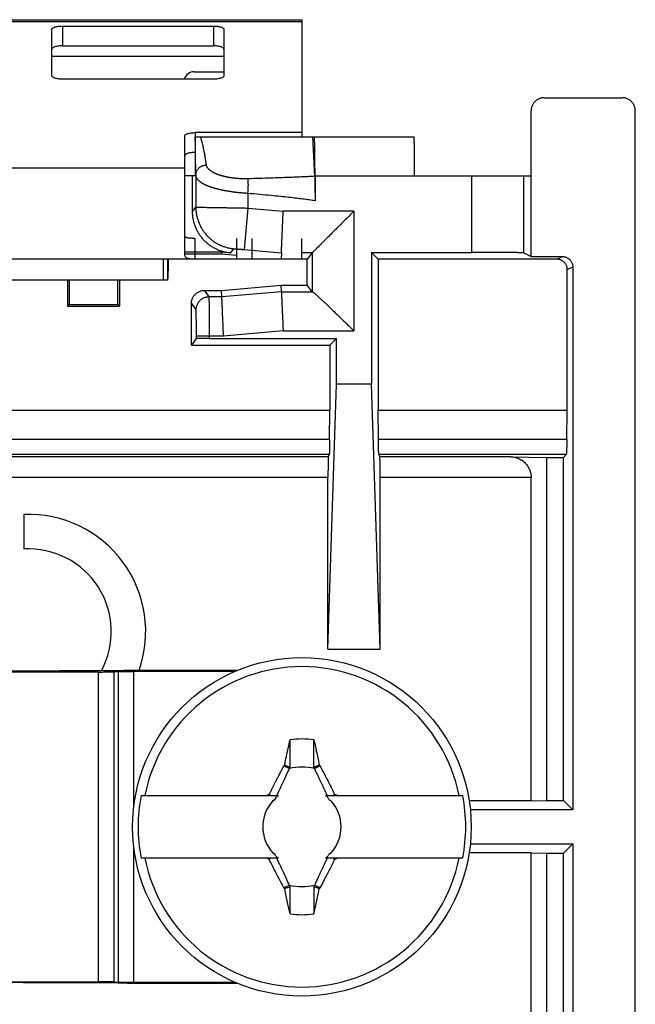
# Model space of a CAD drawing. Extents: x -16.4 to 8.4, y -30.6 to 20.4.
# Drawn here: x -3.4 to 8.4, y 1.5 to 20.4 of the extents above; entities that cross this region are included whole.
import ezdxf

# ---------------------------------------------------------------- set-up
doc = ezdxf.new("R2010")
doc.units = 0
doc.header["$LTSCALE"] = 16.335
doc.layers.get('0').update_dxf_attribs({"linetype": 'CONTINUOUS'})

msp = doc.modelspace()

# ---------------------------------------------------------------- linework, layer by layer
at = {"color": 7, "linetype": 'CONTINUOUS'}
for p, q in [((-10.02, 20.374), (1.98, 20.374)), ((-2.62, 20.252), (0.28, 20.252)), ((1.98, 20.374), (1.98, 18.124)), ((-2.82, 19.294), (-2.82, 20.19)), ((0.48, 20.19), (0.48, 19.294)), ((-2.62, 19.871), (0.28, 19.871)), ((-0.087, 19.374), (0.48, 19.374)), ((0.28, 19.232), (-2.62, 19.232)), ((6.63, 18.874), (8.13, 18.874)), ((6.38, 15.826), (6.38, 18.624)), ((8.38, -28.876), (8.38, 18.624)), ((1.98, 18.205), (-0.07, 18.205)), ((-0.27, 15.867), (-0.27, 18.143)), ((-0.069, 18.124), (-0.069, 17.574)), ((-0.069, 18.124), (4.124, 18.124)), ((2.225, 17.366), (2.189, 18.124)), ((-0.07, 17.374), (-0.27, 17.374)), ((-0.12, 16.689), (-0.12, 17.374)), ((2.231, 17.374), (2.231, 16.896)), ((4.137, 17.374), (6.38, 17.374)), ((-0.07, 15.774), (-0.07, 16.174)), ((0.724, 16.174), (0.724, 15.774)), ((1.98, 15.774), (1.98, 16.174)), ((0.439, 15.907), (-0.27, 15.907)), ((0.439, 15.907), (0.437, 15.874)), ((0.61, 15.892), (0.439, 15.907)), ((1.586, 15.898), (1.58, 15.774)), ((2.179, 15.898), (2.08, 15.774)), ((3.314, 15.904), (3.314, 13.374)), ((3.314, 15.904), (5.24, 15.904)), ((3.445, 15.774), (3.314, 15.904)), ((6.24, 15.896), (6.38, 15.826)), ((2.08, 15.774), (-8.752, 15.774)), ((-0.681, 15.374), (-0.681, 15.774)), ((-0.602, 15.774), (-0.602, 15.374)), ((0.437, 15.874), (-0.27, 15.874)), ((0.724, 15.848), (0.437, 15.874)), ((2.08, 15.274), (2.08, 15.774)), ((3.445, 15.774), (3.445, 12.874)), ((6.875, 15.774), (3.445, 15.774)), ((6.38, 15.826), (6.98, 15.826)), ((7.075, 12.874), (7.075, 15.574)), ((7.18, 15.626), (7.18, 5.199)), ((-0.602, 15.374), (-7.437, 15.374)), ((-2.52, 15.374), (-2.52, 14.874)), ((-2.487, 15.374), (-2.487, 14.907)), ((-1.553, 14.907), (-1.553, 15.374)), ((-1.52, 15.374), (-1.52, 14.874)), ((0.107, 15.174), (0.437, 15.174)), ((0.437, 15.174), (1.58, 15.274)), ((0.443, 15.049), (0.437, 15.174)), ((1.586, 15.149), (1.58, 15.274)), ((1.58, 15.274), (2.08, 15.274)), ((2.179, 15.15), (2.08, 15.274)), ((-2.487, 14.907), (-2.52, 14.874)), ((-2.52, 14.874), (-1.52, 14.874)), ((-2.487, 14.907), (-1.553, 14.907)), ((-1.553, 14.907), (-1.52, 14.874)), ((-0.143, 14.124), (-0.143, 14.924)), ((-0.053, 14.252), (-0.143, 14.124)), ((0.197, 14.254), (2.646, 14.254)), ((2.515, 14.124), (2.646, 14.254)), ((2.646, 13.374), (2.646, 14.254)), ((-0.143, 14.124), (2.515, 14.124)), ((2.515, 14.124), (2.515, 12.874)), ((2.48, 8.283), (2.646, 13.374)), ((3.314, 13.374), (2.646, 13.374)), ((3.48, 8.283), (3.314, 13.374)), ((-10.555, 12.874), (2.515, 12.874)), ((2.51, 12.314), (2.515, 12.874)), ((3.45, 12.314), (3.445, 12.874)), ((3.445, 12.874), (7.075, 12.874)), ((7.066, 12.314), (7.075, 12.874)), ((2.504, 12.022), (2.484, 11.98)), ((3.456, 12.022), (3.477, 11.98)), ((5.987, 11.98), (6.68, 11.968)), ((6.68, 5.379), (6.68, 11.968)), ((6.68, 11.968), (7, 11.968)), ((7.054, 12.022), (7, 11.968)), ((7, 5.379), (7, 11.968)), ((2.48, 8.283), (2.48, 11.58)), ((3.48, 8.283), (3.48, 11.58)), ((6.38, 5.374), (6.38, 11.58)), ((-3.358, 10.872), (-3.358, 10.209)), ((2.48, 8.283), (3.48, 8.283)), ((-1.926, 7.847), (-6.114, 7.847)), ((-1.627, 7.85), (-1.544, 7.858)), ((0.731, 7.874), (-1.374, 7.874)), ((0.699, 7.86), (-1.245, 7.86)), ((1.635, 6.045), (1.741, 5.996)), ((2.219, 5.996), (2.325, 6.045)), ((-1.107, 5.474), (1.526, 5.474)), ((2.434, 5.474), (5.067, 5.474)), ((6.38, 5.374), (5.191, 5.374)), ((6.38, 5.374), (6.68, 5.379)), ((6.68, 5.379), (7, 5.379)), ((7.18, 5.199), (7, 5.379)), ((7.18, 5.199), (5.213, 5.199)), ((5.213, 4.548), (7.18, 4.548)), ((7.18, 4.548), (7, 4.368)), ((7.18, 4.548), (7.18, -25.879)), ((6.38, 4.374), (5.191, 4.374)), ((6.38, 4.374), (6.68, 4.368)), ((6.38, -21.833), (6.38, 4.374)), ((6.68, 4.368), (7, 4.368)), ((6.68, -22.221), (6.68, 4.368)), ((7, -22.221), (7, 4.368)), ((1.526, 4.274), (-1.107, 4.274)), ((5.067, 4.274), (2.434, 4.274)), ((1.741, 3.751), (1.635, 3.702)), ((2.325, 3.702), (2.219, 3.751)), ((-6.114, 1.9), (-1.926, 1.9)), ((-1.627, 1.897), (-1.544, 1.889)), ((-1.374, 1.874), (0.731, 1.874)), ((0.699, 1.887), (-1.245, 1.887))]:
    msp.add_line(p, q, dxfattribs=at)
at = {"color": 9, "linetype": 'CONTINUOUS'}
for p, q in [((-10.02, 20.339), (1.98, 20.339)), ((-2.62, 20.252), (-2.62, 19.871)), ((0.28, 20.252), (0.28, 19.871)), ((-2.82, 19.674), (0.48, 19.674)), ((-0.07, 18.205), (-0.07, 17.824)), ((-7.77, 17.53), (-0.27, 17.53)), ((-0.057, 17.392), (-0.057, 16.773)), ((2.231, 17.374), (4.137, 17.374)), ((5.24, 15.904), (5.24, 17.374)), ((6.24, 15.896), (6.24, 17.374)), ((0.943, 17.036), (0.943, 16.757)), ((-0.12, 16.689), (-0.057, 16.773)), ((0.943, 16.757), (0.873, 15.96)), ((0.943, 16.757), (1.621, 16.698)), ((2.979, 16.698), (1.621, 16.698)), ((2.979, 16.698), (2.979, 14.399)), ((1.024, 15.774), (1.024, 16.174)), ((0.61, 15.892), (0.673, 15.976)), ((0.873, 15.96), (1.586, 15.898)), ((2.179, 15.898), (1.98, 15.898)), ((2.179, 15.898), (2.179, 15.15)), ((6.875, 15.774), (6.98, 15.826)), ((7.075, 15.574), (7.18, 15.626)), ((0.107, 15.174), (0.194, 15.049)), ((1.586, 15.149), (0.443, 15.049)), ((1.586, 15.149), (2.181, 15.149)), ((0.443, 15.049), (0.194, 15.049)), ((-0.143, 14.924), (-0.056, 14.799)), ((1.618, 14.399), (0.475, 14.299)), ((1.618, 14.399), (2.979, 14.399)), ((-0.053, 14.299), (-0.053, 14.252)), ((0.475, 14.299), (-0.053, 14.299)), ((0.197, 14.299), (0.197, 14.254)), ((2.51, 12.314), (-10.55, 12.314)), ((7.066, 12.314), (3.45, 12.314)), ((2.504, 12.022), (-10.544, 12.022)), ((2.484, 11.98), (-10.523, 11.98)), ((7.054, 12.022), (3.456, 12.022)), ((5.987, 11.98), (3.477, 11.98)), ((2.48, 11.58), (-10.52, 11.58)), ((6.38, 11.58), (3.48, 11.58)), ((-1.926, 1.9), (-1.926, 7.847)), ((-1.627, 1.897), (-1.627, 7.85)), ((-1.544, 1.889), (-1.544, 7.858)), ((-1.245, 5.273), (-1.245, 7.86)), ((-1.245, 1.887), (-1.245, 4.474))]:
    msp.add_line(p, q, dxfattribs=at)
at = {"color": 7, "linetype": 'CONTINUOUS'}
msp.add_circle((1.98, 4.874), 3.25, dxfattribs=at)
for centre, radius, start, end in [((-0.087, 19.174), 0.2, 90, 163.0146), ((-3.269, 8.624), 2.25, 340.5166, 92.2475), ((-3.269, 8.624), 1.588, 331.6707, 93.1847), ((1.98, 4.874), 3.076, 11.2478, 168.7522), ((1.98, 4.874), 1.687, 82.2301, 97.7632), ((1.98, 4.874), 1.147, 77.9846, 102.0153), ((1.98, 4.874), 3.145, 169.0018, 190.9982), ((1.98, 4.874), 0.752, 138.3509, 221.649), ((1.98, 4.874), 0.752, 127.1019, 131.6491), ((1.98, 4.874), 0.752, 48.351, 52.8981), ((1.98, 4.874), 0.752, 318.3509, 41.649), ((1.98, 4.874), 3.145, 349.0018, 10.9982), ((1.98, 4.874), 3.076, 191.2478, 348.7522), ((1.98, 4.874), 0.752, 228.351, 232.8981), ((1.98, 4.874), 0.752, 307.1019, 311.6491), ((1.98, 4.874), 1.147, 257.9846, 282.0153), ((1.98, 4.874), 1.687, 262.2301, 277.7632)]:
    msp.add_arc(centre, radius, start, end, dxfattribs=at)
for points, knots in [([(-2.82, 20.19), (-2.82, 20.194), (-2.816, 20.204), (-2.804, 20.215), (-2.785, 20.226), (-2.76, 20.235), (-2.73, 20.242), (-2.695, 20.248), (-2.658, 20.251), (-2.633, 20.252), (-2.62, 20.252)], [0, 0, 0, 0, 0.057559, 0.131454, 0.228554, 0.349438, 0.491651, 0.651052, 0.822449, 1, 1, 1, 1]), ([(0.28, 20.252), (0.293, 20.252), (0.319, 20.251), (0.356, 20.248), (0.39, 20.242), (0.42, 20.235), (0.445, 20.226), (0.464, 20.215), (0.477, 20.204), (0.48, 20.194), (0.48, 20.19)], [0, 0, 0, 0, 0.177551, 0.348948, 0.508349, 0.650562, 0.771446, 0.868546, 0.942441, 1, 1, 1, 1]), ([(-2.62, 19.871), (-2.633, 19.871), (-2.658, 19.871), (-2.695, 19.867), (-2.73, 19.862), (-2.76, 19.854), (-2.785, 19.845), (-2.804, 19.835), (-2.816, 19.823), (-2.82, 19.814), (-2.82, 19.809)], [0, 0, 0, 0, 0.177551, 0.348948, 0.508349, 0.650562, 0.771446, 0.868546, 0.942441, 1, 1, 1, 1]), ([(0.48, 19.809), (0.48, 19.814), (0.477, 19.823), (0.464, 19.835), (0.445, 19.845), (0.42, 19.854), (0.39, 19.862), (0.356, 19.867), (0.319, 19.871), (0.293, 19.871), (0.28, 19.871)], [0, 0, 0, 0, 0.057559, 0.131454, 0.228554, 0.349438, 0.491651, 0.651052, 0.822449, 1, 1, 1, 1]), ([(-2.62, 19.232), (-2.633, 19.232), (-2.658, 19.233), (-2.695, 19.236), (-2.73, 19.242), (-2.76, 19.249), (-2.785, 19.258), (-2.804, 19.268), (-2.816, 19.28), (-2.82, 19.29), (-2.82, 19.294)], [0, 0, 0, 0, 0.177551, 0.348948, 0.508349, 0.650562, 0.771446, 0.868546, 0.942441, 1, 1, 1, 1]), ([(0.48, 19.294), (0.48, 19.29), (0.477, 19.28), (0.464, 19.268), (0.445, 19.258), (0.42, 19.249), (0.39, 19.242), (0.356, 19.236), (0.319, 19.233), (0.293, 19.232), (0.28, 19.232)], [0, 0, 0, 0, 0.057559, 0.131454, 0.228554, 0.349438, 0.491651, 0.651052, 0.822449, 1, 1, 1, 1]), ([(6.63, 18.874), (6.621, 18.874), (6.602, 18.873), (6.575, 18.868), (6.547, 18.86), (6.522, 18.849), (6.497, 18.836), (6.474, 18.819), (6.453, 18.801), (6.434, 18.78), (6.418, 18.757), (6.405, 18.732), (6.394, 18.706), (6.386, 18.679), (6.381, 18.652), (6.38, 18.633), (6.38, 18.624)], [0, 0, 0, 0, 0.071424, 0.142922, 0.214276, 0.285796, 0.357147, 0.428639, 0.500053, 0.571464, 0.642949, 0.714287, 0.78579, 0.857124, 0.9286, 1, 1, 1, 1]), ([(8.38, 18.624), (8.38, 18.633), (8.379, 18.652), (8.374, 18.679), (8.367, 18.706), (8.356, 18.732), (8.342, 18.757), (8.326, 18.78), (8.307, 18.801), (8.286, 18.819), (8.263, 18.836), (8.239, 18.849), (8.213, 18.86), (8.186, 18.868), (8.158, 18.873), (8.14, 18.874), (8.13, 18.874)], [0, 0, 0, 0, 0.0714, 0.142876, 0.21421, 0.285713, 0.357051, 0.428536, 0.499947, 0.571361, 0.642853, 0.714204, 0.785724, 0.857078, 0.928576, 1, 1, 1, 1]), ([(-0.27, 18.143), (-0.27, 18.147), (-0.266, 18.157), (-0.254, 18.168), (-0.235, 18.179), (-0.21, 18.188), (-0.18, 18.195), (-0.145, 18.201), (-0.108, 18.204), (-0.083, 18.205), (-0.07, 18.205)], [0, 0, 0, 0, 0.057559, 0.131454, 0.228554, 0.349438, 0.491651, 0.651052, 0.822449, 1, 1, 1, 1]), ([(2.231, 17.374), (2.231, 17.395), (2.231, 17.439), (2.231, 17.503), (2.23, 17.567), (2.23, 17.629), (2.23, 17.69), (2.229, 17.748), (2.229, 17.803), (2.228, 17.854), (2.227, 17.903), (2.226, 17.947), (2.225, 17.986), (2.224, 18.021), (2.223, 18.052), (2.222, 18.077), (2.221, 18.096), (2.221, 18.111), (2.219, 18.118), (2.219, 18.124), (2.218, 18.124)], [0, 0, 0, 0, 0.086937, 0.173508, 0.258684, 0.341627, 0.422229, 0.499726, 0.573235, 0.642273, 0.706672, 0.76568, 0.818662, 0.865516, 0.905882, 0.93929, 0.965481, 0.984426, 0.995918, 1, 1, 1, 1]), ([(4.124, 18.124), (4.125, 18.124), (4.125, 18.118), (4.127, 18.111), (4.128, 18.096), (4.129, 18.077), (4.13, 18.052), (4.131, 18.021), (4.132, 17.986), (4.133, 17.947), (4.134, 17.903), (4.134, 17.854), (4.135, 17.803), (4.136, 17.748), (4.136, 17.69), (4.137, 17.629), (4.137, 17.567), (4.137, 17.503), (4.137, 17.439), (4.137, 17.395), (4.137, 17.374)], [0, 0, 0, 0, 0.004082, 0.015574, 0.034519, 0.06071, 0.094118, 0.134484, 0.181338, 0.23432, 0.293328, 0.357727, 0.426765, 0.500274, 0.577771, 0.658373, 0.741316, 0.826492, 0.913063, 1, 1, 1, 1]), ([(-0.07, 17.824), (-0.083, 17.824), (-0.108, 17.824), (-0.145, 17.82), (-0.18, 17.815), (-0.21, 17.807), (-0.235, 17.798), (-0.254, 17.788), (-0.266, 17.776), (-0.27, 17.767), (-0.27, 17.762)], [0, 0, 0, 0, 0.177551, 0.348948, 0.508349, 0.650562, 0.771446, 0.868546, 0.942441, 1, 1, 1, 1]), ([(-0.069, 17.574), (-0.069, 17.566), (-0.069, 17.55), (-0.069, 17.526), (-0.069, 17.503), (-0.069, 17.481), (-0.069, 17.461), (-0.069, 17.442), (-0.069, 17.425), (-0.07, 17.41), (-0.07, 17.397), (-0.07, 17.388), (-0.07, 17.38), (-0.071, 17.377), (-0.07, 17.374), (-0.07, 17.374)], [0, 0, 0, 0, 0.120127, 0.23915, 0.354385, 0.464233, 0.56797, 0.663247, 0.748338, 0.822984, 0.885656, 0.935053, 0.970937, 0.992721, 1, 1, 1, 1]), ([(2.225, 17.366), (2.225, 17.36), (2.226, 17.346), (2.227, 17.324), (2.227, 17.298), (2.228, 17.269), (2.229, 17.237), (2.229, 17.201), (2.23, 17.163), (2.23, 17.123), (2.23, 17.08), (2.231, 17.036), (2.231, 16.99), (2.231, 16.944), (2.231, 16.912), (2.231, 16.896)], [0, 0, 0, 0, 0.038836, 0.086108, 0.141169, 0.203489, 0.272897, 0.34857, 0.429684, 0.51615, 0.607114, 0.701478, 0.799008, 0.898943, 1, 1, 1, 1]), ([(0.61, 15.892), (0.587, 15.894), (0.541, 15.9), (0.473, 15.915), (0.406, 15.936), (0.342, 15.963), (0.28, 15.995), (0.221, 16.032), (0.165, 16.075), (0.114, 16.122), (0.067, 16.174), (0.024, 16.229), (-0.014, 16.288), (-0.046, 16.35), (-0.073, 16.415), (-0.094, 16.481), (-0.109, 16.55), (-0.118, 16.619), (-0.12, 16.665), (-0.12, 16.689)], [0, 0, 0, 0, 0.058756, 0.117541, 0.17642, 0.235217, 0.294074, 0.352917, 0.411725, 0.4706, 0.529386, 0.588262, 0.647071, 0.705915, 0.764774, 0.823573, 0.882454, 0.941241, 1, 1, 1, 1]), ([(1.586, 15.898), (1.586, 15.898), (1.586, 15.902), (1.586, 15.909), (1.587, 15.92), (1.587, 15.936), (1.588, 15.956), (1.589, 15.98), (1.59, 16.008), (1.592, 16.04), (1.593, 16.076), (1.595, 16.115), (1.597, 16.157), (1.599, 16.202), (1.601, 16.25), (1.603, 16.3), (1.606, 16.353), (1.608, 16.407), (1.61, 16.464), (1.613, 16.521), (1.615, 16.579), (1.618, 16.638), (1.62, 16.678), (1.621, 16.698)], [0, 0, 0, 0, 0.003418, 0.012353, 0.026756, 0.046545, 0.07161, 0.101811, 0.136981, 0.176924, 0.221417, 0.270214, 0.323045, 0.379615, 0.439612, 0.502702, 0.568538, 0.636754, 0.706973, 0.778807, 0.85186, 0.925726, 1, 1, 1, 1]), ([(2.979, 16.698), (2.953, 16.671), (2.899, 16.617), (2.82, 16.538), (2.744, 16.462), (2.671, 16.389), (2.603, 16.321), (2.54, 16.258), (2.482, 16.2), (2.43, 16.148), (2.383, 16.102), (2.342, 16.061), (2.307, 16.025), (2.276, 15.994), (2.25, 15.968), (2.228, 15.947), (2.211, 15.929), (2.198, 15.916), (2.189, 15.907), (2.183, 15.901), (2.18, 15.898), (2.179, 15.898)], [0, 0, 0, 0, 0.100707, 0.19999, 0.295957, 0.386952, 0.472379, 0.551757, 0.624278, 0.689346, 0.747209, 0.798268, 0.842938, 0.881371, 0.913792, 0.940494, 0.96187, 0.978321, 0.990047, 0.997242, 1, 1, 1, 1]), ([(-0.07, 16.174), (-0.089, 16.174), (-0.122, 16.174), (-0.167, 16.176), (-0.2, 16.18), (-0.226, 16.185), (-0.245, 16.192), (-0.26, 16.201), (-0.268, 16.212), (-0.27, 16.221), (-0.27, 16.226)], [0, 0, 0, 0, 0.257432, 0.453278, 0.603198, 0.718533, 0.808742, 0.880848, 0.941447, 1, 1, 1, 1]), ([(6.24, 15.896), (6.239, 15.897), (6.233, 15.896), (6.222, 15.898), (6.204, 15.898), (6.18, 15.899), (6.149, 15.899), (6.112, 15.9), (6.07, 15.901), (6.022, 15.901), (5.968, 15.902), (5.91, 15.902), (5.847, 15.903), (5.781, 15.903), (5.71, 15.903), (5.637, 15.904), (5.561, 15.904), (5.483, 15.904), (5.403, 15.904), (5.322, 15.904), (5.268, 15.904), (5.24, 15.904)], [0, 0, 0, 0, 0.004804, 0.016249, 0.034268, 0.058659, 0.089369, 0.12625, 0.168939, 0.217017, 0.270456, 0.328875, 0.391684, 0.458364, 0.528886, 0.602644, 0.678887, 0.757126, 0.837242, 0.918483, 1, 1, 1, 1]), ([(-0.586, 15.739), (-0.586, 15.724), (-0.587, 15.685), (-0.589, 15.634), (-0.59, 15.586), (-0.591, 15.552), (-0.592, 15.521), (-0.593, 15.492), (-0.595, 15.465), (-0.596, 15.442), (-0.597, 15.422), (-0.598, 15.405), (-0.599, 15.393), (-0.599, 15.386), (-0.6, 15.382), (-0.601, 15.378), (-0.601, 15.376), (-0.601, 15.374), (-0.602, 15.374), (-0.602, 15.374)], [0, 0, 0, 0, 0.118021, 0.323171, 0.420161, 0.512207, 0.598442, 0.678001, 0.750068, 0.814017, 0.869274, 0.915266, 0.951488, 0.965855, 0.977697, 0.986999, 0.993756, 0.998, 1, 1, 1, 1]), ([(-0.07, 15.774), (-0.089, 15.774), (-0.122, 15.774), (-0.167, 15.778), (-0.201, 15.785), (-0.227, 15.794), (-0.247, 15.807), (-0.261, 15.824), (-0.268, 15.845), (-0.27, 15.86), (-0.27, 15.867)], [0, 0, 0, 0, 0.229212, 0.404124, 0.539627, 0.647363, 0.738283, 0.822245, 0.907385, 1, 1, 1, 1]), ([(7.075, 15.574), (7.075, 15.582), (7.075, 15.598), (7.07, 15.621), (7.063, 15.645), (7.053, 15.667), (7.041, 15.687), (7.026, 15.706), (7.008, 15.724), (6.989, 15.739), (6.969, 15.751), (6.947, 15.761), (6.923, 15.768), (6.9, 15.773), (6.884, 15.774), (6.875, 15.774)], [0, 0, 0, 0, 0.076661, 0.153724, 0.230593, 0.307321, 0.384524, 0.461619, 0.538275, 0.615383, 0.692593, 0.769325, 0.846222, 0.923317, 1, 1, 1, 1]), ([(6.98, 15.826), (6.988, 15.826), (7.004, 15.825), (7.028, 15.821), (7.051, 15.813), (7.073, 15.803), (7.094, 15.791), (7.113, 15.776), (7.13, 15.759), (7.145, 15.74), (7.158, 15.719), (7.168, 15.697), (7.175, 15.674), (7.179, 15.65), (7.18, 15.634), (7.18, 15.626)], [0, 0, 0, 0, 0.076683, 0.153778, 0.230675, 0.307407, 0.384617, 0.461725, 0.538381, 0.615476, 0.692679, 0.769407, 0.846276, 0.923339, 1, 1, 1, 1]), ([(-0.143, 14.924), (-0.143, 14.933), (-0.142, 14.952), (-0.137, 14.979), (-0.129, 15.006), (-0.119, 15.032), (-0.105, 15.057), (-0.089, 15.08), (-0.07, 15.101), (-0.049, 15.119), (-0.026, 15.136), (-0.002, 15.149), (0.024, 15.16), (0.051, 15.168), (0.079, 15.173), (0.098, 15.174), (0.107, 15.174)], [0, 0, 0, 0, 0.071198, 0.14279, 0.214255, 0.285427, 0.357014, 0.428702, 0.50002, 0.571333, 0.643015, 0.714605, 0.785779, 0.857229, 0.928808, 1, 1, 1, 1]), ([(1.586, 15.149), (1.586, 15.148), (1.586, 15.145), (1.586, 15.139), (1.587, 15.128), (1.587, 15.113), (1.588, 15.094), (1.589, 15.072), (1.59, 15.045), (1.591, 15.015), (1.593, 14.982), (1.595, 14.945), (1.596, 14.906), (1.598, 14.864), (1.6, 14.819), (1.602, 14.771), (1.604, 14.722), (1.607, 14.671), (1.609, 14.619), (1.611, 14.565), (1.614, 14.51), (1.616, 14.455), (1.618, 14.418), (1.618, 14.399)], [0, 0, 0, 0, 0.003418, 0.012353, 0.026756, 0.046545, 0.07161, 0.101811, 0.136981, 0.176924, 0.221417, 0.270214, 0.323045, 0.379615, 0.439612, 0.502702, 0.568538, 0.636754, 0.706973, 0.778807, 0.85186, 0.925726, 1, 1, 1, 1]), ([(2.181, 15.149), (2.181, 15.149), (2.18, 15.149), (2.18, 15.149), (2.179, 15.15)], [0, 0, 0, 0, 0.693272, 1, 1, 1, 1]), ([(2.181, 15.149), (2.183, 15.149), (2.188, 15.146), (2.197, 15.14), (2.21, 15.13), (2.227, 15.116), (2.248, 15.097), (2.274, 15.074), (2.304, 15.047), (2.339, 15.014), (2.38, 14.976), (2.426, 14.932), (2.478, 14.883), (2.536, 14.827), (2.599, 14.766), (2.668, 14.7), (2.741, 14.63), (2.818, 14.555), (2.898, 14.478), (2.952, 14.425), (2.979, 14.399)], [0, 0, 0, 0, 0.005407, 0.015343, 0.030192, 0.050181, 0.075514, 0.10668, 0.144083, 0.188069, 0.238795, 0.296588, 0.361923, 0.435115, 0.515738, 0.602792, 0.695826, 0.794259, 0.896386, 1, 1, 1, 1]), ([(0.475, 14.299), (0.475, 14.318), (0.473, 14.355), (0.471, 14.41), (0.468, 14.465), (0.466, 14.519), (0.464, 14.571), (0.461, 14.622), (0.459, 14.671), (0.457, 14.719), (0.455, 14.764), (0.453, 14.806), (0.452, 14.845), (0.45, 14.882), (0.448, 14.915), (0.447, 14.945), (0.446, 14.972), (0.445, 14.994), (0.444, 15.013), (0.444, 15.028), (0.443, 15.039), (0.443, 15.045), (0.443, 15.048), (0.443, 15.049)], [0, 0, 0, 0, 0.074274, 0.14814, 0.221193, 0.293027, 0.363246, 0.431462, 0.497298, 0.560388, 0.620385, 0.676955, 0.729786, 0.778583, 0.823076, 0.863019, 0.898189, 0.92839, 0.953455, 0.973244, 0.987647, 0.996582, 1, 1, 1, 1]), ([(0.197, 14.254), (0.188, 14.254), (0.169, 14.254), (0.142, 14.254), (0.115, 14.254), (0.09, 14.254), (0.065, 14.254), (0.042, 14.254), (0.022, 14.254), (0.003, 14.254), (-0.013, 14.253), (-0.027, 14.253), (-0.037, 14.253), (-0.046, 14.253), (-0.05, 14.252), (-0.053, 14.253), (-0.053, 14.252)], [0, 0, 0, 0, 0.111149, 0.221508, 0.328903, 0.431807, 0.529911, 0.621485, 0.704845, 0.779443, 0.844653, 0.899181, 0.942225, 0.973704, 0.993055, 1, 1, 1, 1]), ([(2.51, 12.314), (2.51, 12.297), (2.51, 12.264), (2.509, 12.216), (2.509, 12.173), (2.508, 12.135), (2.508, 12.103), (2.507, 12.075), (2.506, 12.054), (2.506, 12.038), (2.505, 12.028), (2.505, 12.023), (2.504, 12.022)], [0, 0, 0, 0, 0.177944, 0.340993, 0.487628, 0.616953, 0.728725, 0.821936, 0.895872, 0.950438, 0.985216, 1, 1, 1, 1]), ([(3.456, 12.022), (3.456, 12.023), (3.456, 12.028), (3.455, 12.038), (3.454, 12.054), (3.453, 12.075), (3.453, 12.103), (3.452, 12.135), (3.452, 12.173), (3.451, 12.216), (3.451, 12.264), (3.45, 12.297), (3.45, 12.314)], [0, 0, 0, 0, 0.014784, 0.049562, 0.104128, 0.178064, 0.271275, 0.383047, 0.512372, 0.659007, 0.822056, 1, 1, 1, 1]), ([(7.066, 12.314), (7.065, 12.297), (7.065, 12.264), (7.064, 12.216), (7.063, 12.173), (7.062, 12.135), (7.06, 12.103), (7.059, 12.075), (7.058, 12.054), (7.057, 12.038), (7.055, 12.028), (7.055, 12.023), (7.054, 12.022)], [0, 0, 0, 0, 0.17774, 0.340613, 0.487101, 0.616311, 0.728004, 0.821175, 0.895119, 0.949757, 0.984715, 1, 1, 1, 1]), ([(2.484, 11.98), (2.483, 11.98), (2.483, 11.976), (2.483, 11.969), (2.483, 11.958), (2.482, 11.943), (2.482, 11.923), (2.482, 11.9), (2.481, 11.874), (2.481, 11.845), (2.481, 11.812), (2.481, 11.778), (2.481, 11.741), (2.48, 11.702), (2.48, 11.662), (2.48, 11.622), (2.48, 11.594), (2.48, 11.58)], [0, 0, 0, 0, 0.007178, 0.025017, 0.053308, 0.091555, 0.139659, 0.19719, 0.26322, 0.336769, 0.417801, 0.505287, 0.597785, 0.694237, 0.79444, 0.896944, 1, 1, 1, 1]), ([(3.48, 11.58), (3.48, 11.594), (3.48, 11.622), (3.48, 11.662), (3.48, 11.702), (3.48, 11.741), (3.48, 11.778), (3.48, 11.812), (3.479, 11.845), (3.479, 11.874), (3.479, 11.9), (3.479, 11.923), (3.478, 11.943), (3.478, 11.958), (3.478, 11.969), (3.477, 11.976), (3.477, 11.98), (3.477, 11.98)], [0, 0, 0, 0, 0.103056, 0.20556, 0.305763, 0.402215, 0.494713, 0.582199, 0.663231, 0.73678, 0.80281, 0.860341, 0.908445, 0.946692, 0.974983, 0.992822, 1, 1, 1, 1]), ([(5.987, 11.98), (6.003, 11.98), (6.035, 11.978), (6.081, 11.969), (6.125, 11.954), (6.165, 11.936), (6.203, 11.914), (6.236, 11.889), (6.266, 11.861), (6.292, 11.832), (6.314, 11.801), (6.333, 11.77), (6.348, 11.739), (6.36, 11.707), (6.369, 11.675), (6.376, 11.644), (6.379, 11.612), (6.38, 11.591), (6.38, 11.58)], [0, 0, 0, 0, 0.07688, 0.152649, 0.226604, 0.298394, 0.368296, 0.436011, 0.501276, 0.564184, 0.624678, 0.682868, 0.738941, 0.793205, 0.846155, 0.898044, 0.949353, 1, 1, 1, 1]), ([(-1.374, 7.874), (-1.527, 7.872), (-1.849, 7.87), (-2.351, 7.868), (-2.887, 7.866), (-3.447, 7.865), (-4.02, 7.865), (-4.592, 7.865), (-5.152, 7.866), (-5.689, 7.868), (-6.19, 7.87), (-6.512, 7.872), (-6.666, 7.874)], [0, 0, 0, 0, 0.086821, 0.182509, 0.284362, 0.391186, 0.5, 0.608814, 0.715638, 0.817491, 0.913179, 1, 1, 1, 1]), ([(-1.926, 7.847), (-1.902, 7.847), (-1.854, 7.847), (-1.787, 7.848), (-1.727, 7.848), (-1.68, 7.848), (-1.648, 7.849), (-1.632, 7.849), (-1.627, 7.85)], [0, 0, 0, 0, 0.242983, 0.476396, 0.677926, 0.838411, 0.949044, 1, 1, 1, 1]), ([(-1.544, 7.858), (-1.539, 7.859), (-1.523, 7.859), (-1.491, 7.859), (-1.443, 7.86), (-1.384, 7.86), (-1.317, 7.86), (-1.269, 7.86), (-1.245, 7.86)], [0, 0, 0, 0, 0.050956, 0.161589, 0.322074, 0.523604, 0.757017, 1, 1, 1, 1]), ([(1.648, 6.063), (1.659, 6.117), (1.682, 6.224), (1.717, 6.384), (1.74, 6.492), (1.752, 6.546)], [0, 0, 0, 0, 0.330984, 0.665647, 1, 1, 1, 1]), ([(1.752, 6.019), (1.752, 6.104), (1.752, 6.28), (1.752, 6.455), (1.752, 6.546)], [0, 0, 0, 0, 0.486688, 1, 1, 1, 1]), ([(2.208, 6.019), (2.208, 6.104), (2.208, 6.28), (2.208, 6.456), (2.208, 6.546)], [0, 0, 0, 0, 0.488128, 1, 1, 1, 1]), ([(2.208, 6.546), (2.216, 6.51), (2.232, 6.437), (2.257, 6.323), (2.284, 6.197), (2.303, 6.11), (2.313, 6.064)], [0, 0, 0, 0, 0.218615, 0.454476, 0.712674, 1, 1, 1, 1]), ([(1.635, 6.045), (1.637, 6.048), (1.641, 6.054), (1.646, 6.06), (1.648, 6.063)], [0, 0, 0, 0, 0.502053, 1, 1, 1, 1]), ([(1.648, 6.063), (1.665, 6.056), (1.7, 6.04), (1.735, 6.026), (1.752, 6.019)], [0, 0, 0, 0, 0.499694, 1, 1, 1, 1]), ([(2.208, 6.019), (2.226, 6.026), (2.26, 6.041), (2.295, 6.056), (2.313, 6.064)], [0, 0, 0, 0, 0.499965, 1, 1, 1, 1]), ([(2.325, 6.045), (2.323, 6.048), (2.319, 6.054), (2.315, 6.061), (2.313, 6.064)], [0, 0, 0, 0, 0.502074, 1, 1, 1, 1]), ([(1.353, 5.501), (1.362, 5.519), (1.38, 5.555), (1.407, 5.609), (1.435, 5.663), (1.462, 5.717), (1.491, 5.772), (1.522, 5.831), (1.556, 5.896), (1.594, 5.968), (1.621, 6.018), (1.635, 6.045)], [0, 0, 0, 0, 0.098947, 0.197636, 0.295665, 0.393473, 0.494392, 0.602097, 0.71991, 0.851329, 1, 1, 1, 1]), ([(1.498, 5.474), (1.512, 5.503), (1.54, 5.563), (1.584, 5.658), (1.632, 5.761), (1.685, 5.874), (1.722, 5.954), (1.741, 5.996)], [0, 0, 0, 0, 0.167492, 0.347063, 0.543314, 0.760208, 1, 1, 1, 1]), ([(1.741, 5.996), (1.743, 5.998), (1.745, 6.003), (1.749, 6.011), (1.751, 6.016), (1.752, 6.019)], [0, 0, 0, 0, 0.332496, 0.665826, 1, 1, 1, 1]), ([(2.219, 5.996), (2.218, 5.998), (2.215, 6.003), (2.212, 6.011), (2.21, 6.016), (2.208, 6.019)], [0, 0, 0, 0, 0.332781, 0.66611, 1, 1, 1, 1]), ([(2.219, 5.996), (2.238, 5.954), (2.276, 5.875), (2.328, 5.761), (2.377, 5.658), (2.421, 5.563), (2.449, 5.503), (2.463, 5.474)], [0, 0, 0, 0, 0.239502, 0.456372, 0.652761, 0.832468, 1, 1, 1, 1]), ([(2.325, 6.045), (2.345, 6.009), (2.383, 5.937), (2.44, 5.829), (2.497, 5.72), (2.553, 5.611), (2.589, 5.537), (2.608, 5.501)], [0, 0, 0, 0, 0.199544, 0.399572, 0.599821, 0.799915, 1, 1, 1, 1]), ([(1.298, 5.474), (1.307, 5.478), (1.326, 5.487), (1.344, 5.496), (1.353, 5.501)], [0, 0, 0, 0, 0.50043, 1, 1, 1, 1]), ([(1.38, 5.474), (1.376, 5.478), (1.367, 5.487), (1.357, 5.496), (1.353, 5.501)], [0, 0, 0, 0, 0.499586, 1, 1, 1, 1]), ([(2.58, 5.474), (2.585, 5.478), (2.594, 5.487), (2.603, 5.496), (2.608, 5.501)], [0, 0, 0, 0, 0.499653, 1, 1, 1, 1]), ([(2.608, 5.501), (2.617, 5.496), (2.635, 5.487), (2.653, 5.478), (2.662, 5.474)], [0, 0, 0, 0, 0.500641, 1, 1, 1, 1]), ([(1.46, 5.394), (1.453, 5.391), (1.439, 5.384), (1.425, 5.377), (1.418, 5.373)], [0, 0, 0, 0, 0.500189, 1, 1, 1, 1]), ([(1.418, 5.373), (1.425, 5.377), (1.439, 5.383), (1.453, 5.39), (1.46, 5.393)], [0, 0, 0, 0, 0.502379, 1, 1, 1, 1]), ([(1.46, 5.393), (1.464, 5.4), (1.47, 5.414), (1.477, 5.429), (1.48, 5.436)], [0, 0, 0, 0, 0.497627, 1, 1, 1, 1]), ([(1.48, 5.436), (1.477, 5.429), (1.47, 5.415), (1.463, 5.401), (1.46, 5.394)], [0, 0, 0, 0, 0.499209, 1, 1, 1, 1]), ([(2.48, 5.436), (2.483, 5.429), (2.49, 5.414), (2.497, 5.4), (2.5, 5.393)], [0, 0, 0, 0, 0.50238, 1, 1, 1, 1]), ([(2.5, 5.393), (2.507, 5.39), (2.521, 5.383), (2.535, 5.377), (2.542, 5.373)], [0, 0, 0, 0, 0.49763, 1, 1, 1, 1]), ([(1.46, 4.354), (1.453, 4.357), (1.439, 4.364), (1.425, 4.37), (1.418, 4.374)], [0, 0, 0, 0, 0.49763, 1, 1, 1, 1]), ([(1.418, 4.374), (1.425, 4.37), (1.439, 4.363), (1.453, 4.357), (1.46, 4.353)], [0, 0, 0, 0, 0.499607, 1, 1, 1, 1]), ([(1.48, 4.311), (1.477, 4.319), (1.47, 4.333), (1.464, 4.347), (1.46, 4.354)], [0, 0, 0, 0, 0.50238, 1, 1, 1, 1]), ([(2.5, 4.354), (2.497, 4.347), (2.49, 4.333), (2.483, 4.319), (2.48, 4.311)], [0, 0, 0, 0, 0.497627, 1, 1, 1, 1]), ([(2.542, 4.374), (2.535, 4.37), (2.521, 4.364), (2.507, 4.357), (2.5, 4.354)], [0, 0, 0, 0, 0.502379, 1, 1, 1, 1]), ([(2.501, 4.353), (2.508, 4.357), (2.522, 4.363), (2.535, 4.37), (2.542, 4.374)], [0, 0, 0, 0, 0.500189, 1, 1, 1, 1]), ([(1.353, 4.246), (1.344, 4.251), (1.326, 4.26), (1.307, 4.269), (1.298, 4.274)], [0, 0, 0, 0, 0.500641, 1, 1, 1, 1]), ([(1.38, 4.274), (1.376, 4.269), (1.367, 4.26), (1.357, 4.251), (1.353, 4.246)], [0, 0, 0, 0, 0.499653, 1, 1, 1, 1]), ([(1.635, 3.702), (1.616, 3.738), (1.578, 3.81), (1.52, 3.918), (1.464, 4.027), (1.408, 4.137), (1.371, 4.21), (1.353, 4.246)], [0, 0, 0, 0, 0.199544, 0.399572, 0.599821, 0.799915, 1, 1, 1, 1]), ([(1.741, 3.751), (1.722, 3.793), (1.685, 3.873), (1.632, 3.986), (1.584, 4.089), (1.54, 4.184), (1.512, 4.244), (1.498, 4.274)], [0, 0, 0, 0, 0.239502, 0.456372, 0.652761, 0.832468, 1, 1, 1, 1]), ([(2.463, 4.274), (2.449, 4.244), (2.421, 4.184), (2.377, 4.089), (2.329, 3.986), (2.276, 3.873), (2.239, 3.793), (2.219, 3.751)], [0, 0, 0, 0, 0.167492, 0.347063, 0.543314, 0.760208, 1, 1, 1, 1]), ([(2.608, 4.246), (2.599, 4.228), (2.58, 4.192), (2.553, 4.138), (2.526, 4.084), (2.498, 4.031), (2.469, 3.975), (2.438, 3.916), (2.405, 3.851), (2.367, 3.779), (2.34, 3.729), (2.325, 3.702)], [0, 0, 0, 0, 0.098947, 0.197636, 0.295665, 0.393473, 0.494392, 0.602097, 0.71991, 0.851329, 1, 1, 1, 1]), ([(2.608, 4.246), (2.603, 4.251), (2.594, 4.26), (2.585, 4.269), (2.58, 4.274)], [0, 0, 0, 0, 0.500422, 1, 1, 1, 1]), ([(2.662, 4.274), (2.653, 4.269), (2.635, 4.26), (2.617, 4.251), (2.608, 4.246)], [0, 0, 0, 0, 0.50043, 1, 1, 1, 1]), ([(1.648, 3.684), (1.646, 3.687), (1.642, 3.693), (1.637, 3.699), (1.635, 3.702)], [0, 0, 0, 0, 0.497942, 1, 1, 1, 1]), ([(1.752, 3.729), (1.735, 3.721), (1.7, 3.706), (1.665, 3.691), (1.648, 3.684)], [0, 0, 0, 0, 0.499965, 1, 1, 1, 1]), ([(1.752, 3.202), (1.744, 3.237), (1.728, 3.31), (1.703, 3.424), (1.676, 3.55), (1.658, 3.637), (1.648, 3.684)], [0, 0, 0, 0, 0.218615, 0.454476, 0.712674, 1, 1, 1, 1]), ([(1.752, 3.729), (1.751, 3.731), (1.749, 3.736), (1.745, 3.744), (1.743, 3.749), (1.741, 3.751)], [0, 0, 0, 0, 0.334482, 0.667812, 1, 1, 1, 1]), ([(1.752, 3.202), (1.752, 3.292), (1.752, 3.467), (1.752, 3.643), (1.752, 3.729)], [0, 0, 0, 0, 0.513425, 1, 1, 1, 1]), ([(2.219, 3.751), (2.218, 3.749), (2.215, 3.744), (2.212, 3.736), (2.21, 3.731), (2.208, 3.729)], [0, 0, 0, 0, 0.332496, 0.665826, 1, 1, 1, 1]), ([(2.313, 3.684), (2.295, 3.691), (2.261, 3.707), (2.226, 3.721), (2.208, 3.729)], [0, 0, 0, 0, 0.499694, 1, 1, 1, 1]), ([(2.209, 3.729), (2.208, 3.643), (2.208, 3.467), (2.208, 3.292), (2.208, 3.202)], [0, 0, 0, 0, 0.486688, 1, 1, 1, 1]), ([(2.208, 3.202), (2.22, 3.255), (2.244, 3.363), (2.278, 3.523), (2.301, 3.63), (2.313, 3.684)], [0, 0, 0, 0, 0.33433, 0.668983, 1, 1, 1, 1]), ([(2.313, 3.684), (2.315, 3.687), (2.319, 3.693), (2.323, 3.699), (2.325, 3.702)], [0, 0, 0, 0, 0.497979, 1, 1, 1, 1]), ([(-1.627, 1.897), (-1.632, 1.898), (-1.648, 1.898), (-1.68, 1.899), (-1.727, 1.899), (-1.787, 1.899), (-1.854, 1.9), (-1.902, 1.9), (-1.926, 1.9)], [0, 0, 0, 0, 0.050956, 0.161589, 0.322074, 0.523604, 0.757017, 1, 1, 1, 1]), ([(-1.374, 1.874), (-1.527, 1.875), (-1.849, 1.877), (-2.351, 1.879), (-2.887, 1.881), (-3.447, 1.882), (-4.02, 1.882), (-4.592, 1.882), (-5.152, 1.881), (-5.689, 1.879), (-6.19, 1.877), (-6.512, 1.875), (-6.666, 1.874)], [0, 0, 0, 0, 0.086821, 0.182509, 0.284362, 0.391186, 0.5, 0.608814, 0.715638, 0.817491, 0.913179, 1, 1, 1, 1]), ([(-1.245, 1.887), (-1.269, 1.887), (-1.317, 1.887), (-1.384, 1.887), (-1.443, 1.887), (-1.491, 1.888), (-1.523, 1.888), (-1.539, 1.889), (-1.544, 1.889)], [0, 0, 0, 0, 0.242983, 0.476396, 0.677926, 0.838411, 0.949044, 1, 1, 1, 1])]:
    msp.add_open_spline(points, degree=3, knots=knots, dxfattribs=at)
at = {"color": 9, "linetype": 'CONTINUOUS'}
for points, knots in [([(-0.057, 17.392), (-0.058, 17.399), (-0.058, 17.414), (-0.058, 17.436), (-0.058, 17.46), (-0.059, 17.487), (-0.059, 17.516), (-0.06, 17.548), (-0.06, 17.583), (-0.061, 17.621), (-0.061, 17.664), (-0.062, 17.712), (-0.063, 17.766), (-0.064, 17.828), (-0.065, 17.897), (-0.066, 17.973), (-0.067, 18.049), (-0.067, 18.099), (-0.067, 18.124)], [0, 0, 0, 0, 0.02892, 0.059464, 0.092469, 0.128413, 0.167765, 0.211012, 0.258699, 0.311469, 0.370019, 0.435259, 0.508448, 0.591621, 0.687305, 0.793544, 0.900572, 1, 1, 1, 1]), ([(0.146, 17.583), (0.145, 17.589), (0.143, 17.602), (0.14, 17.622), (0.137, 17.643), (0.134, 17.666), (0.13, 17.691), (0.126, 17.718), (0.121, 17.748), (0.116, 17.781), (0.109, 17.817), (0.102, 17.857), (0.093, 17.901), (0.082, 17.949), (0.069, 18.004), (0.053, 18.063), (0.04, 18.103), (0.034, 18.124)], [0, 0, 0, 0, 0.033646, 0.069489, 0.10809, 0.149943, 0.195538, 0.245363, 0.299948, 0.359895, 0.425842, 0.498564, 0.579138, 0.669198, 0.770913, 0.884148, 1, 1, 1, 1]), ([(-0.057, 17.392), (-0.057, 17.4), (-0.056, 17.415), (-0.052, 17.437), (-0.044, 17.459), (-0.034, 17.48), (-0.022, 17.499), (-0.006, 17.518), (0.011, 17.534), (0.03, 17.548), (0.051, 17.56), (0.074, 17.57), (0.097, 17.577), (0.121, 17.582), (0.138, 17.583), (0.146, 17.583)], [0, 0, 0, 0, 0.073327, 0.147062, 0.221358, 0.296332, 0.37206, 0.448572, 0.525852, 0.603842, 0.682443, 0.761523, 0.840926, 0.920479, 1, 1, 1, 1]), ([(0.943, 17.318), (0.937, 17.318), (0.925, 17.318), (0.908, 17.317), (0.891, 17.317), (0.874, 17.317), (0.856, 17.318), (0.839, 17.318), (0.821, 17.319), (0.804, 17.319), (0.786, 17.32), (0.769, 17.321), (0.751, 17.322), (0.734, 17.324), (0.716, 17.325), (0.699, 17.327), (0.682, 17.329), (0.664, 17.331), (0.647, 17.333), (0.63, 17.335), (0.613, 17.338), (0.596, 17.34), (0.58, 17.343), (0.563, 17.346), (0.547, 17.349), (0.531, 17.353), (0.515, 17.356), (0.499, 17.36), (0.483, 17.364), (0.468, 17.368), (0.452, 17.372), (0.437, 17.376), (0.423, 17.38), (0.408, 17.385), (0.394, 17.39), (0.38, 17.394), (0.367, 17.399), (0.353, 17.405), (0.34, 17.41), (0.328, 17.415), (0.315, 17.421), (0.303, 17.426), (0.292, 17.432), (0.281, 17.438), (0.27, 17.444), (0.259, 17.45), (0.249, 17.456), (0.24, 17.463), (0.23, 17.469), (0.222, 17.476), (0.213, 17.482), (0.205, 17.489), (0.198, 17.496), (0.191, 17.503), (0.184, 17.51), (0.178, 17.517), (0.173, 17.524), (0.168, 17.531), (0.163, 17.539), (0.159, 17.546), (0.155, 17.553), (0.152, 17.561), (0.15, 17.568), (0.147, 17.576), (0.146, 17.581), (0.146, 17.583)], [0, 0, 0, 0, 0.019358, 0.038816, 0.058363, 0.077987, 0.097677, 0.11742, 0.137207, 0.157024, 0.17686, 0.196703, 0.216543, 0.236366, 0.256162, 0.275918, 0.295624, 0.315268, 0.334837, 0.354322, 0.373711, 0.392991, 0.412153, 0.431185, 0.450076, 0.468815, 0.487392, 0.505796, 0.524015, 0.542041, 0.559863, 0.57747, 0.594854, 0.612003, 0.628909, 0.645561, 0.661952, 0.678072, 0.693914, 0.709469, 0.724731, 0.739692, 0.754348, 0.768692, 0.782719, 0.796427, 0.809812, 0.822871, 0.835604, 0.84801, 0.860091, 0.87185, 0.883291, 0.89442, 0.905245, 0.915776, 0.926023, 0.936002, 0.945728, 0.95522, 0.9645, 0.97359, 0.982518, 0.991311, 1, 1, 1, 1]), ([(0.943, 17.036), (0.934, 17.037), (0.918, 17.038), (0.894, 17.04), (0.87, 17.041), (0.845, 17.043), (0.821, 17.046), (0.797, 17.048), (0.773, 17.05), (0.749, 17.053), (0.725, 17.055), (0.701, 17.058), (0.678, 17.061), (0.654, 17.064), (0.631, 17.068), (0.608, 17.071), (0.585, 17.075), (0.562, 17.078), (0.54, 17.082), (0.518, 17.086), (0.496, 17.09), (0.474, 17.094), (0.452, 17.099), (0.431, 17.103), (0.41, 17.108), (0.389, 17.113), (0.369, 17.118), (0.349, 17.123), (0.329, 17.128), (0.31, 17.134), (0.291, 17.139), (0.273, 17.145), (0.254, 17.151), (0.237, 17.156), (0.219, 17.162), (0.202, 17.169), (0.186, 17.175), (0.17, 17.181), (0.154, 17.188), (0.139, 17.195), (0.125, 17.201), (0.11, 17.208), (0.097, 17.215), (0.084, 17.223), (0.071, 17.23), (0.059, 17.237), (0.048, 17.245), (0.037, 17.252), (0.026, 17.26), (0.016, 17.268), (0.007, 17.275), (-0.001, 17.283), (-0.009, 17.291), (-0.017, 17.299), (-0.024, 17.308), (-0.03, 17.316), (-0.036, 17.324), (-0.041, 17.332), (-0.045, 17.341), (-0.049, 17.349), (-0.052, 17.358), (-0.054, 17.366), (-0.056, 17.375), (-0.057, 17.383), (-0.057, 17.389), (-0.057, 17.392)], [0, 0, 0, 0, 0.021885, 0.043764, 0.065625, 0.087457, 0.10925, 0.130991, 0.152669, 0.174274, 0.195795, 0.217221, 0.238541, 0.259744, 0.28082, 0.301759, 0.322549, 0.343181, 0.363645, 0.38393, 0.404027, 0.423925, 0.443615, 0.463087, 0.482331, 0.501339, 0.520101, 0.538608, 0.55685, 0.57482, 0.592508, 0.609907, 0.627009, 0.643804, 0.660286, 0.676447, 0.69228, 0.707779, 0.722937, 0.737748, 0.752209, 0.766313, 0.780059, 0.793442, 0.806461, 0.819114, 0.831401, 0.843324, 0.854885, 0.866087, 0.876935, 0.887437, 0.897602, 0.907441, 0.916968, 0.926198, 0.935151, 0.943849, 0.952315, 0.960578, 0.968668, 0.976619, 0.984466, 0.992247, 1, 1, 1, 1]), ([(2.225, 17.366), (2.188, 17.364), (2.112, 17.36), (1.994, 17.355), (1.864, 17.349), (1.719, 17.343), (1.556, 17.338), (1.371, 17.331), (1.164, 17.325), (1.019, 17.321), (0.943, 17.318)], [0, 0, 0, 0, 0.086019, 0.177852, 0.277871, 0.389323, 0.515909, 0.659782, 0.821574, 1, 1, 1, 1]), ([(0.943, 17.036), (0.944, 17.047), (0.945, 17.069), (0.948, 17.102), (0.949, 17.134), (0.95, 17.165), (0.951, 17.194), (0.951, 17.221), (0.95, 17.246), (0.949, 17.268), (0.948, 17.288), (0.946, 17.304), (0.944, 17.314), (0.943, 17.318)], [0, 0, 0, 0, 0.117761, 0.234067, 0.347484, 0.456615, 0.560119, 0.656732, 0.745285, 0.82472, 0.894119, 0.952726, 1, 1, 1, 1]), ([(2.231, 16.896), (2.194, 16.902), (2.118, 16.913), (1.999, 16.929), (1.869, 16.945), (1.724, 16.962), (1.56, 16.979), (1.374, 16.998), (1.166, 17.017), (1.019, 17.03), (0.943, 17.036)], [0, 0, 0, 0, 0.086314, 0.178299, 0.278336, 0.389685, 0.516122, 0.65986, 0.821573, 1, 1, 1, 1]), ([(-0.057, 16.773), (-0.057, 16.749), (-0.055, 16.703), (-0.046, 16.633), (-0.031, 16.565), (-0.01, 16.499), (0.017, 16.434), (0.049, 16.372), (0.086, 16.313), (0.129, 16.258), (0.176, 16.206), (0.228, 16.159), (0.283, 16.116), (0.342, 16.079), (0.404, 16.047), (0.469, 16.02), (0.535, 15.999), (0.603, 15.984), (0.65, 15.978), (0.673, 15.976)], [0, 0, 0, 0, 0.058822, 0.117645, 0.176468, 0.235291, 0.294114, 0.352937, 0.411761, 0.470585, 0.529409, 0.588233, 0.647057, 0.705881, 0.764705, 0.823529, 0.882353, 0.941177, 1, 1, 1, 1]), ([(-0.057, 16.773), (-0.056, 16.773), (-0.051, 16.772), (-0.041, 16.773), (-0.023, 16.772), (0, 16.772), (0.031, 16.772), (0.067, 16.771), (0.109, 16.771), (0.157, 16.77), (0.211, 16.769), (0.269, 16.768), (0.332, 16.767), (0.399, 16.766), (0.469, 16.765), (0.543, 16.764), (0.62, 16.762), (0.699, 16.761), (0.779, 16.76), (0.86, 16.758), (0.915, 16.757), (0.943, 16.757)], [0, 0, 0, 0, 0.003891, 0.014531, 0.03185, 0.05573, 0.086009, 0.122483, 0.164905, 0.212988, 0.266405, 0.324796, 0.387764, 0.454883, 0.525699, 0.599731, 0.676477, 0.755418, 0.836017, 0.917729, 1, 1, 1, 1]), ([(0.673, 15.976), (0.673, 15.976), (0.674, 15.976), (0.676, 15.976), (0.68, 15.975), (0.684, 15.975), (0.69, 15.975), (0.698, 15.974), (0.706, 15.974), (0.715, 15.973), (0.721, 15.973), (0.724, 15.972)], [0, 0, 0, 0, 0.015253, 0.056794, 0.12447, 0.217844, 0.336291, 0.479013, 0.645045, 0.833264, 1, 1, 1, 1]), ([(0.724, 15.972), (0.725, 15.972), (0.729, 15.972), (0.738, 15.971), (0.751, 15.97), (0.764, 15.969), (0.778, 15.968), (0.793, 15.967), (0.808, 15.965), (0.824, 15.964), (0.84, 15.963), (0.856, 15.961), (0.867, 15.96), (0.873, 15.96)], [0, 0, 0, 0, 0.01454, 0.092951, 0.177517, 0.267666, 0.362787, 0.462235, 0.565338, 0.671394, 0.779686, 0.889479, 1, 1, 1, 1]), ([(0.194, 15.049), (0.184, 15.049), (0.164, 15.048), (0.134, 15.042), (0.105, 15.033), (0.078, 15.021), (0.052, 15.005), (0.028, 14.987), (0.007, 14.965), (-0.012, 14.942), (-0.028, 14.916), (-0.04, 14.888), (-0.049, 14.859), (-0.055, 14.829), (-0.056, 14.809), (-0.056, 14.799)], [0, 0, 0, 0, 0.076923, 0.153846, 0.23077, 0.307693, 0.384617, 0.461541, 0.538465, 0.615389, 0.692312, 0.769235, 0.846157, 0.923079, 1, 1, 1, 1]), ([(0.194, 15.049), (0.195, 15.048), (0.194, 15.044), (0.195, 15.035), (0.195, 15.02), (0.195, 15), (0.195, 14.975), (0.196, 14.945), (0.196, 14.91), (0.196, 14.87), (0.196, 14.826), (0.196, 14.778), (0.197, 14.726), (0.197, 14.671), (0.197, 14.614), (0.197, 14.554), (0.197, 14.492), (0.197, 14.428), (0.197, 14.364), (0.197, 14.321), (0.197, 14.299)], [0, 0, 0, 0, 0.004533, 0.01655, 0.035966, 0.062637, 0.096363, 0.136889, 0.183911, 0.237075, 0.29598, 0.360184, 0.429204, 0.502519, 0.579579, 0.659802, 0.742585, 0.827307, 0.913326, 1, 1, 1, 1]), ([(-0.056, 14.799), (-0.055, 14.799), (-0.056, 14.795), (-0.055, 14.79), (-0.055, 14.78), (-0.055, 14.767), (-0.055, 14.75), (-0.054, 14.73), (-0.054, 14.706), (-0.054, 14.68), (-0.054, 14.65), (-0.054, 14.618), (-0.053, 14.584), (-0.053, 14.547), (-0.053, 14.509), (-0.053, 14.469), (-0.053, 14.428), (-0.053, 14.385), (-0.053, 14.342), (-0.053, 14.314), (-0.053, 14.299)], [0, 0, 0, 0, 0.004548, 0.016569, 0.035987, 0.062659, 0.096385, 0.136912, 0.183935, 0.2371, 0.296006, 0.360211, 0.429232, 0.502548, 0.579608, 0.659832, 0.742616, 0.827338, 0.913357, 1, 1, 1, 1])]:
    msp.add_open_spline(points, degree=3, knots=knots, dxfattribs=at)
at = {"color": 7, "linetype": 'CONTINUOUS'}
for points in [[(-0.585, 15.774), (-0.585, 15.762), (-0.585, 15.75), (-0.586, 15.739)], [(1.46, 5.393), (1.46, 5.394), (1.46, 5.394), (1.46, 5.394)], [(2.5, 5.393), (2.5, 5.394), (2.5, 5.394), (2.501, 5.394)], [(1.46, 4.354), (1.46, 4.354), (1.46, 4.353), (1.46, 4.353)], [(2.501, 4.353), (2.5, 4.353), (2.5, 4.354), (2.5, 4.354)]]:
    msp.add_open_spline(points, degree=3, dxfattribs=at)

doc.saveas('drawing.dxf')
